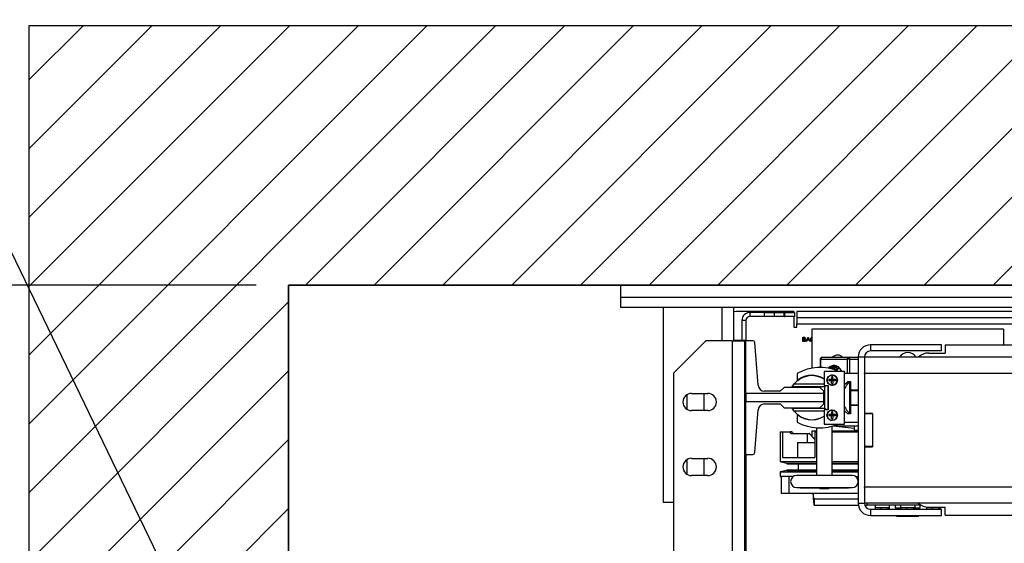
# Model space of a CAD drawing. Units: inches. Extents: x -1 to 417, y 4 to 299.
# Drawn here: x 181 to 212, y 225 to 241 of the extents above; entities that cross this region are included whole.
import ezdxf

# ---------------------------------------------------------------- set-up
doc = ezdxf.new("R2010")
doc.units = ezdxf.units.IN
doc.header["$MEASUREMENT"] = 0
for name, color, linetype in [('CUTLINE', 6, 'Continuous'), ('DIM', 3, 'Continuous'), ('HATCH', 5, 'Continuous')]:
    doc.layers.add(name, color=color, linetype=linetype)
doc.styles.add('PLAN_STYLE', font='txt.shx', dxfattribs={"height": 1.5})
doc.dimstyles.new('IMPERIAL_PL', dxfattribs={"dimtxt": 1.5, "dimasz": 3, "dimexe": 1.5, "dimexo": 1, "dimgap": 1, "dimtad": 0, "dimtih": 1, "dimtoh": 1, "dimdec": 4, "dimzin": 0, "dimdsep": 46, "dimlunit": 5, "dimtxsty": 'PLAN_STYLE', "dimcen": 0.09, "dimadec": 0, "dimazin": 0, "dimtfac": 1, "dimtdec": 4, "dimtofl": 0, "dimtmove": 0, "dimatfit": 3, "dimfxl": 0, "dimfrac": 2, "dimtolj": 1, "dimtzin": 0, "dimarcsym": 0})
doc.dimstyles.new('METRIC_PL', dxfattribs={"dimtxt": 1.5, "dimasz": 3, "dimexe": 1.5, "dimexo": 1, "dimgap": 1, "dimtad": 0, "dimtih": 1, "dimtoh": 1, "dimdec": 4, "dimzin": 0, "dimdsep": 46, "dimlunit": 5, "dimtxsty": 'PLAN_STYLE', "dimcen": 0.09, "dimadec": 0, "dimazin": 0, "dimtfac": 1, "dimtdec": 4, "dimtofl": 0, "dimtmove": 0, "dimatfit": 3, "dimfxl": 0, "dimfrac": 2, "dimtolj": 1, "dimtzin": 0, "dimarcsym": 0})

# ---------------------------------------------------------------- blocks, each defined once
blk = doc.blocks.new('*D30')
at = {"layer": 'DEFPOINTS', "color": 0}
for p in [(189.659, 246.738), (223.409, 246.738), (223.409, 243.584)]:
    blk.add_point(p, dxfattribs=at)
at = {"layer": 'DIM', "color": 0, "lineweight": -2}
for p, q in [((189.659, 245.738), (189.659, 242.084)), ((223.409, 245.738), (223.409, 242.084)), ((192.659, 243.584), (194.819, 243.584)), ((220.409, 243.584), (217.819, 243.584))]:
    blk.add_line(p, q, dxfattribs=at)
at = {"layer": 'DIM', "color": 0}
for points in [[(192.659, 244.084), (192.659, 243.084), (189.659, 243.584)], [(220.409, 244.084), (220.409, 243.084), (223.409, 243.584)]]:
    blk.add_solid(points, dxfattribs=at)
at = {"layer": 'DIM', "color": 0, "insert": (206.319, 243.584), "char_height": 1.5, "attachment_point": 5, "style": 'PLAN_STYLE'}
blk.add_mtext("\\A1;33 3/4'' [857mm]", dxfattribs=at)
blk = doc.blocks.new('*D33')
at = {"layer": 'DEFPOINTS', "color": 0}
for p in [(189.659, 232.738), (152.859, 214.363), (189.659, 214.363)]:
    blk.add_point(p, dxfattribs=at)
at = {"layer": 'DIM', "color": 0, "lineweight": -2}
for p, q in [((152.859, 232.738), (152.859, 249.41)), ((152.859, 249.41), (155.859, 249.41)), ((188.659, 232.738), (151.359, 232.738)), ((152.859, 217.363), (152.859, 229.738)), ((188.659, 214.363), (151.359, 214.363))]:
    blk.add_line(p, q, dxfattribs=at)
at = {"layer": 'DIM', "color": 0}
for points in [[(152.359, 229.738), (153.359, 229.738), (152.859, 232.738)], [(152.359, 217.363), (153.359, 217.363), (152.859, 214.363)]]:
    blk.add_solid(points, dxfattribs=at)
at = {"layer": 'DIM', "color": 0, "insert": (157.609, 249.41), "char_height": 1.5, "attachment_point": 5, "rotation": 89.9544, "style": 'PLAN_STYLE'}
blk.add_mtext("\\A1;18 3/8'' [467mm]", dxfattribs=at)
blk = doc.blocks.new('*D31')
at = {"layer": 'DEFPOINTS', "color": 0, "linetype": 'ByBlock'}
for p in [(240.657, 252.597), (206.164, 240.747), (240.654, 240.738)]:
    blk.add_point(p, dxfattribs=at)
at = {"layer": 'DIM', "color": 0, "linetype": 'ByBlock', "lineweight": -2}
for p, q in [((206.164, 241.747), (206.168, 254.106)), ((240.654, 241.738), (240.658, 254.097)), ((203.167, 252.607), (200.167, 252.607)), ((243.657, 252.596), (246.657, 252.595))]:
    blk.add_line(p, q, dxfattribs=at)
at = {"layer": 'DIM', "color": 0, "linetype": 'ByBlock'}
for points in [[(203.167, 253.107), (203.167, 252.107), (206.167, 252.606)], [(243.657, 253.096), (243.657, 252.096), (240.657, 252.597)]]:
    blk.add_solid(points, dxfattribs=at)
at = {"layer": 'DIM', "color": 0, "linetype": 'ByBlock', "insert": (222.826, 252.601), "char_height": 1.5, "attachment_point": 5, "style": 'PLAN_STYLE'}
blk.add_mtext("\\A1;34 1/2'' [876mm] DBG", dxfattribs=at)
blk = doc.blocks.new('*D34')
at = {"layer": 'DEFPOINTS', "color": 0}
for p in [(189.659, 232.738), (166.639, 218.738), (189.659, 218.738)]:
    blk.add_point(p, dxfattribs=at)
at = {"layer": 'DIM', "color": 0, "lineweight": -2}
for p, q in [((188.659, 232.738), (165.139, 232.738)), ((166.639, 229.738), (166.639, 221.738)), ((188.659, 218.738), (165.139, 218.738)), ((166.639, 218.738), (166.639, 215.738)), ((166.639, 215.738), (163.639, 215.738))]:
    blk.add_line(p, q, dxfattribs=at)
at = {"layer": 'DIM', "color": 0}
for points in [[(166.139, 229.738), (167.139, 229.738), (166.639, 232.738)], [(166.139, 221.738), (167.139, 221.738), (166.639, 218.738)]]:
    blk.add_solid(points, dxfattribs=at)
at = {"layer": 'DIM', "color": 0, "insert": (161.889, 215.738), "char_height": 1.5, "attachment_point": 5, "rotation": 89.9544, "style": 'PLAN_STYLE'}
blk.add_mtext("\\A1;14'' [356mm]", dxfattribs=at)
blk = doc.blocks.new('A$C2C1D06E5')
at = {"color": 7, "linetype": 'Continuous', "lineweight": 25}
for p, q in [((0, 3.1787), (0, 3.1975)), ((0, 3.1975), (2.35, 3.1975)), ((2.35, 3.1787), (0, 3.1787)), ((0, 3.1631), (0, 3.1787)), ((2.35, 3.1631), (0, 3.1631)), ((0.065, 3.1631), (0.065, 2.8631)), ((0.1744, 3.1119), (0.1744, 3.1631)), ((0.1783, 3.1568), (0.1744, 3.1565)), ((0.2668, 3.1568), (0.1783, 3.1568)), ((0.199, 3.1555), (0.199, 3.1493)), ((0.2215, 3.1555), (0.199, 3.1555)), ((0.2215, 3.1493), (0.199, 3.1493)), ((0.2215, 3.1493), (0.2215, 3.1555)), ((0.2215, 3.1555), (0.2365, 3.1555)), ((0.2365, 3.1493), (0.2215, 3.1493)), ((0.2365, 3.1555), (0.2365, 3.1493)), ((0.2365, 3.1555), (0.2515, 3.1555)), ((0.2515, 3.1493), (0.2365, 3.1493)), ((0.2515, 3.1555), (0.2515, 3.1493)), ((0.2515, 3.1555), (0.2527, 3.1555)), ((0.2515, 3.1493), (0.2527, 3.1493)), ((0.2527, 3.1493), (0.2527, 3.1555)), ((0.2527, 3.1555), (0.2677, 3.1555)), ((0.2677, 3.1493), (0.2527, 3.1493)), ((0.2668, 3.1568), (0.2668, 3.1555)), ((0.2668, 3.1493), (0.2668, 3.133)), ((0.2677, 3.1555), (0.2677, 3.1493)), ((0.2715, 3.1568), (0.2715, 3.1473)), ((1.1656, 3.1568), (0.2715, 3.1568)), ((1.1656, 3.1473), (0.2715, 3.1473)), ((0.2715, 3.1473), (0.2715, 3.1378)), ((0.1927, 3.143), (0.1865, 3.143)), ((0.1865, 3.143), (0.1865, 3.1128)), ((0.1927, 3.143), (0.1927, 3.1119)), ((0.2668, 3.133), (0.2715, 3.133)), ((0.2715, 3.1378), (2.0785, 3.1378)), ((0.2715, 3.133), (0.2715, 3.1378)), ((0.5903, 3.1299), (0.2947, 3.1299)), ((0.2947, 3.1299), (0.2947, 3.0694)), ((0.5903, 3.1299), (0.5903, 3.1054)), ((0.2804, 3.1174), (0.2818, 3.1174)), ((0.2804, 3.1105), (0.2804, 3.1174)), ((0.2811, 3.1167), (0.2811, 3.1145)), ((0.2819, 3.1167), (0.2811, 3.1167)), ((0.2811, 3.1145), (0.2815, 3.1145)), ((0.2811, 3.1138), (0.2811, 3.1112)), ((0.2815, 3.1138), (0.2811, 3.1138)), ((0.2854, 3.1105), (0.2887, 3.1174)), ((0.2887, 3.1161), (0.2875, 3.1135)), ((0.2875, 3.1135), (0.2899, 3.1135)), ((0.2887, 3.1174), (0.2919, 3.1105)), ((0.2887, 3.1174), (0.2887, 3.1174)), ((0.2899, 3.1135), (0.2887, 3.1161)), ((0.1312, 3.1119), (0.0812, 3.0619)), ((0.1717, 3.1119), (0.1312, 3.1119)), ((0.1717, 3.1119), (0.1717, 2.3564)), ((0.1717, 3.1119), (0.1907, 3.1119)), ((0.1744, 3.1128), (0.1927, 3.1128)), ((0.1907, 3.1119), (0.1907, 2.9367)), ((0.1927, 3.1119), (0.1907, 3.1119)), ((0.1927, 3.1119), (0.1927, 3.1128)), ((0.2035, 3.1119), (0.1927, 3.1119)), ((0.1927, 3.0305), (0.1927, 3.1119)), ((0.2118, 3.0432), (0.2065, 3.1092)), ((0.2823, 3.1105), (0.2804, 3.1105)), ((0.2811, 3.1112), (0.2819, 3.1112)), ((0.2861, 3.1105), (0.2854, 3.1105)), ((0.2871, 3.1128), (0.2861, 3.1105)), ((0.2902, 3.1128), (0.2871, 3.1128)), ((0.2913, 3.1105), (0.2902, 3.1128)), ((0.2919, 3.1105), (0.2913, 3.1105)), ((0.2947, 3.1108), (0.2937, 3.1116)), ((0.385, 3.1056), (0.385, 3.0961)), ((0.4945, 3.1056), (0.385, 3.1056)), ((0.4945, 3.0961), (0.4945, 3.1056)), ((0.5, 3.1054), (0.5, 3.0929)), ((0.5, 3.1054), (1.85, 3.1054)), ((0.3074, 3.0833), (0.3074, 3.0705)), ((0.3084, 3.0833), (0.3488, 3.0833)), ((0.3508, 3.0862), (0.3104, 3.0862)), ((0.353, 3.0833), (0.3488, 3.0833)), ((0.366, 3.0862), (0.3508, 3.0862)), ((0.3755, 3.0866), (0.366, 3.0866)), ((0.366, 3.0866), (0.366, 2.8616)), ((1.9745, 3.0866), (0.3755, 3.0866)), ((0.3755, 3.0866), (0.3755, 3.0624)), ((0.4945, 3.0961), (0.385, 3.0961)), ((0.475, 3.0929), (0.5, 3.0929)), ((0.0812, 3.0619), (0.0812, 2.4064)), ((0.2717, 3.0615), (0.2717, 3.0511)), ((0.3446, 3.0646), (0.3133, 3.0646)), ((0.3133, 3.0646), (0.3133, 3.0427)), ((0.3248, 3.0562), (0.3258, 3.0563)), ((0.3248, 3.0562), (0.3248, 3.0521)), ((0.3258, 3.0588), (0.3258, 3.0563)), ((0.3258, 3.0563), (0.3269, 3.0562)), ((0.3269, 3.0521), (0.3269, 3.0562)), ((0.3353, 3.0648), (0.3446, 3.0648)), ((0.3446, 3.0648), (0.3446, 3.0646)), ((0.3446, 2.9833), (0.3446, 3.0646)), ((0.366, 3.0616), (0.3446, 3.0616)), ((0.3755, 3.0616), (0.3755, 3.0624)), ((1.9745, 3.0616), (0.3755, 3.0616)), ((0.3755, 3.0616), (0.3755, 2.9997)), ((0.2517, 3.04), (0.2458, 3.0341)), ((0.3068, 3.04), (0.2517, 3.04)), ((0.2642, 3.0408), (0.2671, 3.0453)), ((0.3146, 3.0408), (0.2642, 3.0408)), ((0.2671, 3.0453), (0.3133, 3.0453)), ((0.2947, 3.0408), (0.2947, 3.04)), ((0.3128, 3.0341), (0.3068, 3.04)), ((0.3074, 3.0408), (0.3074, 3.0395)), ((0.3133, 3.0427), (0.3196, 3.0427)), ((0.3165, 3.0427), (0.3146, 3.0408)), ((0.3146, 3.0078), (0.3146, 3.0408)), ((0.3191, 3.0427), (0.3191, 3.0052)), ((0.3196, 3.0427), (0.3196, 3.0052)), ((0.3248, 3.0521), (0.3207, 3.0521)), ((0.3248, 3.0501), (0.3207, 3.0501)), ((0.3248, 3.0521), (0.3269, 3.0521)), ((0.3248, 3.0501), (0.3248, 3.0521)), ((0.3248, 3.0521), (0.3258, 3.0511)), ((0.3248, 3.0501), (0.3258, 3.0511)), ((0.3248, 3.0511), (0.3258, 3.0511)), ((0.3248, 3.0459), (0.3248, 3.0501)), ((0.3269, 3.0501), (0.3248, 3.0501)), ((0.3258, 3.0511), (0.3269, 3.0521)), ((0.3258, 3.0521), (0.3258, 3.0511)), ((0.3258, 3.0511), (0.3269, 3.0501)), ((0.3258, 3.0511), (0.3269, 3.0511)), ((0.3258, 3.0511), (0.3258, 3.0501)), ((0.3258, 3.0459), (0.3269, 3.0459)), ((0.3258, 3.0459), (0.3258, 3.0433)), ((0.3269, 3.0521), (0.3269, 3.0501)), ((0.3269, 3.0501), (0.3269, 3.0459)), ((0.331, 3.0521), (0.331, 3.0501)), ((0.3446, 3.0441), (0.3501, 3.0491)), ((0.3501, 3.0491), (0.354, 3.0491)), ((0.354, 3.0478), (0.3526, 3.0478)), ((0.3526, 3.0478), (0.3526, 3.0004)), ((0.354, 3.0491), (0.354, 3.0362)), ((0.1018, 3.0285), (0.1018, 3.0063)), ((0.109, 3.0306), (0.134, 3.0306)), ((0.1283, 3.0041), (0.1283, 3.0306)), ((0.1927, 3.0305), (0.1927, 3.018)), ((0.3128, 3.0305), (0.1927, 3.0305)), ((0.2458, 3.0341), (0.2216, 3.0341)), ((0.3128, 3.0305), (0.3128, 3.0341)), ((0.3128, 3.018), (0.3128, 3.0305)), ((0.3146, 3.0256), (0.3128, 3.0256)), ((0.354, 3.0362), (0.354, 3.0119)), ((0.354, 3.0362), (0.366, 3.0362)), ((0.354, 3.0351), (0.366, 3.0351)), ((0.1927, 3.018), (0.3128, 3.018)), ((0.1927, 2.9367), (0.1927, 3.018)), ((0.2216, 3.0144), (0.2458, 3.0144)), ((0.2458, 3.0144), (0.2517, 3.0085)), ((0.2517, 3.0085), (0.3068, 3.0085)), ((0.2671, 3.0033), (0.2642, 3.0078)), ((0.2642, 3.0078), (0.3146, 3.0078)), ((0.3061, 3.0085), (0.3061, 3.0078)), ((0.3068, 3.0085), (0.3128, 3.0144)), ((0.3146, 3.0139), (0.3123, 3.0139)), ((0.3128, 3.0144), (0.3128, 3.018)), ((0.3128, 3.0157), (0.3146, 3.0157)), ((0.3171, 3.0052), (0.3146, 3.0078)), ((0.354, 3.0132), (0.366, 3.0132)), ((0.366, 3.0119), (0.354, 3.0119)), ((0.354, 3.0119), (0.354, 2.9991)), ((0.134, 3.0041), (0.109, 3.0041)), ((0.2065, 2.9394), (0.2118, 3.0054)), ((0.3133, 3.0033), (0.2671, 3.0033)), ((0.2717, 2.997), (0.2717, 2.9866)), ((0.3196, 3.0052), (0.3133, 3.0052)), ((0.3133, 3.0052), (0.3133, 2.9833)), ((0.3248, 2.9981), (0.3207, 2.9981)), ((0.3248, 2.996), (0.3207, 2.996)), ((0.3248, 3.0022), (0.3258, 3.0022)), ((0.3248, 3.0022), (0.3248, 2.9981)), ((0.3248, 2.9981), (0.3269, 2.9981)), ((0.3248, 2.996), (0.3248, 2.9981)), ((0.3248, 2.9981), (0.3258, 2.997)), ((0.3248, 2.997), (0.3258, 2.997)), ((0.3248, 2.996), (0.3258, 2.997)), ((0.3248, 2.9919), (0.3248, 2.996)), ((0.3269, 2.996), (0.3248, 2.996)), ((0.3258, 3.0048), (0.3258, 3.0022)), ((0.3258, 3.0022), (0.3269, 3.0022)), ((0.3258, 2.997), (0.3269, 2.9981)), ((0.3258, 2.9981), (0.3258, 2.997)), ((0.3258, 2.997), (0.3269, 2.997)), ((0.3258, 2.997), (0.3269, 2.996)), ((0.3258, 2.997), (0.3258, 2.996)), ((0.3258, 2.9919), (0.3269, 2.9919)), ((0.3269, 2.9981), (0.3269, 3.0022)), ((0.3269, 2.9981), (0.3269, 2.996)), ((0.3269, 2.996), (0.3269, 2.9919)), ((0.331, 2.9981), (0.331, 2.996)), ((0.3501, 2.9991), (0.3446, 3.004)), ((0.354, 2.9991), (0.3501, 2.9991)), ((0.3526, 3.0004), (0.354, 3.0004)), ((0.388, 2.9997), (0.3755, 2.9997)), ((0.3755, 2.9997), (0.3755, 2.9991)), ((0.388, 2.9991), (0.3755, 2.9991)), ((0.3755, 2.9991), (0.3755, 2.9491)), ((0.388, 2.9997), (0.388, 2.9485)), ((0.388, 2.9991), (0.388, 2.9491)), ((0.3019, 2.9778), (0.3019, 2.9049)), ((0.3133, 2.9833), (0.3446, 2.9833)), ((0.3258, 2.9919), (0.3258, 2.9893)), ((0.3258, 2.9049), (0.3258, 2.9801)), ((0.3272, 2.9805), (0.3596, 2.9772)), ((0.3282, 2.9808), (0.366, 2.9808)), ((0.3446, 2.9866), (0.366, 2.9866)), ((0.3531, 2.9808), (0.3598, 2.9801)), ((0.3596, 2.9773), (0.3596, 2.9735)), ((0.3598, 2.9801), (0.3598, 2.9808)), ((0.2455, 2.9717), (0.2455, 2.9258)), ((0.2455, 2.9717), (0.2492, 2.9717)), ((0.2492, 2.9717), (0.2492, 2.9321)), ((0.2492, 2.9717), (0.2608, 2.9717)), ((0.2641, 2.9717), (0.2608, 2.9717)), ((0.2633, 2.9689), (0.2874, 2.9689)), ((0.2874, 2.9689), (0.2874, 2.9551)), ((0.2874, 2.9689), (0.2903, 2.9689)), ((0.2903, 2.9689), (0.2992, 2.9597)), ((0.2908, 2.9689), (0.2903, 2.9689)), ((0.2992, 2.9603), (0.2908, 2.9689)), ((0.3019, 2.9724), (0.2947, 2.9724)), ((0.2947, 2.9724), (0.2947, 2.9649)), ((0.2992, 2.9717), (0.2992, 2.9321)), ((0.2992, 2.9717), (0.3019, 2.9717)), ((0.366, 2.9724), (0.3258, 2.9724)), ((0.3258, 2.9717), (0.366, 2.9717)), ((0.366, 2.9735), (0.3596, 2.9735)), ((0.2722, 2.9551), (0.2722, 2.9321)), ((0.2722, 2.9551), (0.2992, 2.9551)), ((0.388, 2.9491), (0.3755, 2.9491)), ((0.3755, 2.9491), (0.3755, 2.9485)), ((0.3755, 2.9485), (0.3755, 2.8866)), ((0.3755, 2.9485), (0.388, 2.9485)), ((0.1907, 2.9367), (0.1907, 2.5994)), ((0.1927, 2.9367), (0.1907, 2.9367)), ((0.1907, 2.9356), (0.1927, 2.9356)), ((0.1927, 2.9356), (0.1927, 2.9367)), ((0.1927, 2.9367), (0.2035, 2.9367)), ((0.1927, 2.9367), (0.1927, 2.5994)), ((0.2492, 2.9321), (0.2992, 2.9321)), ((0.1018, 2.9285), (0.1018, 2.9063)), ((0.109, 2.9306), (0.134, 2.9306)), ((0.1283, 2.9041), (0.1283, 2.9306)), ((0.2455, 2.9258), (0.2559, 2.9234)), ((0.2455, 2.9258), (0.3019, 2.9258)), ((0.2559, 2.9234), (0.2559, 2.9224)), ((0.2559, 2.9234), (0.3019, 2.9234)), ((0.2559, 2.9224), (0.3019, 2.9224)), ((0.2734, 2.9224), (0.2734, 2.9131)), ((0.3258, 2.9258), (0.366, 2.9258)), ((0.3258, 2.9234), (0.366, 2.9234)), ((0.3258, 2.9224), (0.366, 2.9224)), ((0.134, 2.9041), (0.109, 2.9041)), ((0.2559, 2.9121), (0.2455, 2.9097)), ((0.2455, 2.9097), (0.2455, 2.9026)), ((0.2455, 2.9097), (0.3019, 2.9097)), ((0.2455, 2.9026), (0.2473, 2.9026)), ((0.2473, 2.9026), (0.2473, 2.8762)), ((0.2591, 2.9026), (0.2473, 2.9026)), ((0.2559, 2.9131), (0.2559, 2.9121)), ((0.2559, 2.9131), (0.3019, 2.9131)), ((0.2559, 2.9121), (0.3019, 2.9121)), ((0.2591, 2.9026), (0.2591, 2.8762)), ((0.2656, 2.9026), (0.2591, 2.9026)), ((0.3566, 2.9044), (0.2711, 2.9044)), ((0.2767, 2.9049), (0.2767, 2.9044)), ((0.2767, 2.9049), (0.351, 2.9049)), ((0.3258, 2.9131), (0.366, 2.9131)), ((0.3258, 2.9121), (0.366, 2.9121)), ((0.3258, 2.9097), (0.366, 2.9097)), ((0.351, 2.9044), (0.351, 2.9049)), ((0.362, 2.9026), (0.366, 2.9026)), ((0.2711, 2.8856), (0.3566, 2.8856)), ((0.2767, 2.8856), (0.2767, 2.8852)), ((0.351, 2.8852), (0.351, 2.8856)), ((0.3755, 2.8858), (0.3755, 2.8866)), ((0.3755, 2.8866), (1.9745, 2.8866)), ((0.3755, 2.8858), (0.3755, 2.8616)), ((0.2591, 2.8762), (0.2473, 2.8762)), ((0.366, 2.8762), (0.2591, 2.8762)), ((0.2767, 2.8852), (0.351, 2.8852)), ((0.2947, 2.8761), (0.2947, 2.8762)), ((0.2964, 2.8761), (0.2947, 2.8761)), ((0.2964, 2.8762), (0.2964, 2.8761)), ((0.307, 2.8852), (0.307, 2.8836)), ((0.3207, 2.8836), (0.307, 2.8836)), ((0.3207, 2.8836), (0.3207, 2.8852)), ((0.065, 2.8631), (0.0812, 2.8631)), ((0.298, 2.8681), (0.298, 2.8583)), ((0.298, 2.8681), (0.366, 2.8681)), ((0.298, 2.8583), (0.3663, 2.8583)), ((0.366, 2.8616), (0.3755, 2.8616)), ((1.9745, 2.8616), (0.3755, 2.8616)), ((0.3761, 2.8583), (0.3792, 2.8583)), ((0.3792, 2.8616), (0.3792, 2.8583)), ((0.4633, 2.8583), (0.3792, 2.8583)), ((0.3919, 2.8583), (0.3919, 2.855)), ((0.4142, 2.855), (0.4142, 2.8583)), ((0.4232, 2.8583), (0.4232, 2.8544)), ((0.4314, 2.8583), (0.4314, 2.855)), ((0.4537, 2.855), (0.4537, 2.8583)), ((0.4618, 2.8544), (0.4618, 2.8583)), ((0.4709, 2.8557), (0.4709, 2.855)), ((0.475, 2.8554), (0.5, 2.8554)), ((0.4932, 2.855), (0.4932, 2.8554)), ((0.5, 2.8429), (0.5, 2.8554)), ((0.385, 2.8521), (0.385, 2.8426)), ((0.385, 2.8521), (0.4945, 2.8521)), ((0.385, 2.8426), (0.4945, 2.8426)), ((0.3919, 2.855), (0.4142, 2.855)), ((0.3924, 2.855), (0.3924, 2.8521)), ((0.3924, 2.855), (0.3924, 2.855)), ((0.401, 2.855), (0.401, 2.8521)), ((0.401, 2.855), (0.401, 2.855)), ((0.401, 2.855), (0.401, 2.855)), ((0.4115, 2.855), (0.4116, 2.855)), ((0.4116, 2.855), (0.4116, 2.8521)), ((0.4116, 2.855), (0.4116, 2.855)), ((0.4136, 2.855), (0.4136, 2.8521)), ((0.4232, 2.8544), (0.4319, 2.8544)), ((0.4253, 2.8544), (0.4253, 2.8521)), ((0.4253, 2.8426), (0.4253, 2.8414)), ((0.4253, 2.8414), (0.4414, 2.8414)), ((0.4314, 2.855), (0.4537, 2.855)), ((0.4319, 2.855), (0.4319, 2.8521)), ((0.4319, 2.855), (0.4319, 2.855)), ((0.4405, 2.855), (0.4405, 2.8521)), ((0.4405, 2.855), (0.4405, 2.855)), ((0.4405, 2.855), (0.4405, 2.855)), ((0.4414, 2.8426), (0.4414, 2.8414)), ((0.4414, 2.8414), (0.4585, 2.8414)), ((0.451, 2.855), (0.4511, 2.855)), ((0.4511, 2.855), (0.4511, 2.8521)), ((0.4511, 2.855), (0.4511, 2.855)), ((0.4531, 2.855), (0.4531, 2.8521)), ((0.4531, 2.8544), (0.4618, 2.8544)), ((0.4585, 2.8544), (0.4585, 2.8521)), ((0.4585, 2.8426), (0.4585, 2.8414)), ((0.4585, 2.8414), (0.4596, 2.8414)), ((0.4596, 2.8544), (0.4596, 2.8521)), ((0.4596, 2.8426), (0.4596, 2.8414)), ((0.4709, 2.855), (0.4932, 2.855)), ((0.4714, 2.855), (0.4714, 2.8521)), ((0.4714, 2.855), (0.4714, 2.855)), ((0.48, 2.855), (0.48, 2.855)), ((0.48, 2.855), (0.48, 2.8521)), ((0.48, 2.855), (0.48, 2.855)), ((0.4905, 2.855), (0.4906, 2.855)), ((0.4906, 2.855), (0.4906, 2.8521)), ((0.4906, 2.855), (0.4906, 2.855)), ((0.4926, 2.855), (0.4926, 2.8521)), ((0.4945, 2.8426), (0.4945, 2.8521)), ((0.5, 2.8429), (1.0375, 2.8429))]:
    blk.add_line(p, q, dxfattribs=at)
at = {"color": 8, "linetype": 'Continuous', "lineweight": 25}
for p, q in [((0.1556, 3.1631), (0.1556, 3.1119)), ((0.3084, 3.0833), (0.3074, 3.0833)), ((0.3084, 3.0704), (0.3084, 3.0833)), ((0.3488, 3.0833), (0.3488, 3.0616)), ((0.353, 3.0616), (0.353, 3.0833)), ((0.353, 3.0833), (0.366, 3.0833)), ((0.3084, 3.0385), (0.3084, 3.0408)), ((0.3488, 3.0479), (0.3488, 3.044)), ((0.353, 3.0478), (0.353, 3.0491))]:
    blk.add_line(p, q, dxfattribs=at)
at = {"color": 7, "linetype": 'Continuous', "lineweight": 25, "flags": 128}
blk.add_lwpolyline([(0.3409, 3.0648), (0.3398, 3.0667), (0.3378, 3.0693), (0.3354, 3.0714), (0.3328, 3.0728), (0.33, 3.0735), (0.3272, 3.0735), (0.3244, 3.0728), (0.3218, 3.0714), (0.3195, 3.0694)], dxfattribs=at)
at = {"color": 7, "linetype": 'Continuous', "lineweight": 25}
for centre in [(0.3258, 3.0511), (0.3258, 2.997)]:
    blk.add_circle(centre, 0.00805, dxfattribs=at)
for centre, radius, start, end in [((0.199, 3.143), 0.0125, 90, 180), ((0.199, 3.143), 0.00625, 90, 180), ((0.2035, 3.1089), 0.00295, 4.6316, 90), ((0.385, 3.0866), 0.019, 90, 180), ((0.311, 3.0837), 0.00262, 103.1931, 188.8486), ((0.3342, 3.0778), 0.0118, 45.78, 134.22), ((0.3514, 3.0837), 0.00262, 103.1931, 188.8486), ((0.3503, 3.0836), 0.00266, 352.7484, 80.1619), ((0.385, 3.0866), 0.0095, 90, 180), ((0.4425, 3.0778), 0.0157, 34.221, 145.779), ((0.475, 3.0679), 0.025, 90, 131.4096), ((0.307, 2.9966), 0.0739, 66.9931, 118.4977), ((0.3319, 3.0604), 0.0133, 98.617, 139.9268), ((0.3316, 3.0607), 0.0125, 90.3378, 139.2943), ((0.3347, 3.06), 0.0134, 101.6158, 141.0178), ((0.3341, 3.0605), 0.0113, 86.6638, 138.3339), ((0.3372, 3.0598), 0.0121, 100.7864, 140.8004), ((0.3366, 3.0599), 0.00939, 82.2688, 133.3852), ((0.3397, 3.059), 0.0104, 100.2429, 137.1929), ((0.2943, 3.0243), 0.0344, 56.478, 142.3447), ((0.2946, 3.0241), 0.034, 56.5876, 129.1305), ((0.3258, 3.0511), 0.00774, 270, 90), ((0.2216, 3.044), 0.00984, 184.6316, 270), ((0.2726, 3.0511), 0.00085, 180, 309.1305), ((0.3393, 3.0511), 0.0187, 176.8523, 183.1477), ((0.3258, 3.0646), 0.0187, 266.8516, 270.0012), ((0.3723, 3.024), 0.0309, 129.4533, 153.7593), ((0.109, 3.0174), 0.0133, 90, 270), ((0.134, 3.0174), 0.0133, 270, 90), ((0.2216, 3.0046), 0.00984, 90, 175.3684), ((0.3723, 3.0242), 0.0309, 206.2407, 230.5467), ((0.2943, 3.0243), 0.0344, 217.6553, 303.522), ((0.2726, 2.997), 0.00085, 50.8695, 180), ((0.2946, 3.0241), 0.034, 230.8695, 303.4124), ((0.3393, 2.997), 0.0187, 176.8523, 183.1477), ((0.3258, 3.0105), 0.0187, 266.8516, 270.0012), ((0.3258, 2.997), 0.00774, 270, 90), ((0.307, 3.0515), 0.0739, 241.5023, 292.6068), ((0.2035, 2.9396), 0.00295, 270, 355.3684), ((0.109, 2.9174), 0.0133, 90, 270), ((0.134, 2.9174), 0.0133, 270, 90), ((0.2711, 2.895), 0.00938, 90, 270), ((0.3566, 2.895), 0.00938, 270, 90), ((0.385, 2.8616), 0.019, 180, 270), ((0.385, 2.8616), 0.0095, 180, 270), ((0.475, 2.8804), 0.025, 228.5904, 270)]:
    blk.add_arc(centre, radius, start, end, dxfattribs=at)
for major_axis, ratio, start_param in [((0, 0.00984), 0.170013, 1.750034), ((0, 0.0197), 0.085006, 1.66594)]:
    blk.add_ellipse((0.298, 2.878), major_axis=major_axis, ratio=ratio, start_param=start_param, end_param=3.141593, dxfattribs=at)
for points, knots in [([(0.2815, 3.1145), (0.2819, 3.1145), (0.2825, 3.1145), (0.283, 3.1149), (0.2832, 3.1151), (0.2833, 3.1154), (0.2834, 3.1156), (0.2834, 3.1157)], [0, 0, 0, 0, 0.498607, 0.624009, 0.749401, 0.874736, 1, 1, 1, 1]), ([(0.2828, 3.1137), (0.2825, 3.1138), (0.2821, 3.1138), (0.2817, 3.1138), (0.2815, 3.1138)], [0, 0, 0, 0, 0.559734, 1, 1, 1, 1]), ([(0.2818, 3.1174), (0.2821, 3.1174), (0.2827, 3.1174), (0.2834, 3.1171), (0.2839, 3.1164), (0.284, 3.116), (0.284, 3.1157)], [0, 0, 0, 0, 0.281317, 0.559922, 0.779935, 1, 1, 1, 1]), ([(0.2834, 3.1157), (0.2833, 3.1159), (0.2833, 3.1161), (0.2831, 3.1164), (0.2827, 3.1167), (0.2822, 3.1167), (0.2819, 3.1167)], [0, 0, 0, 0, 0.249284, 0.374925, 0.500645, 1, 1, 1, 1]), ([(0.2839, 3.1125), (0.2839, 3.1127), (0.2838, 3.113), (0.2834, 3.1135), (0.283, 3.1136), (0.2828, 3.1137)], [0, 0, 0, 0, 0.279944, 0.560429, 1, 1, 1, 1]), ([(0.284, 3.1157), (0.284, 3.1156), (0.2839, 3.1152), (0.2837, 3.1147), (0.2834, 3.1144), (0.2832, 3.1143)], [0, 0, 0, 0, 0.280867, 0.561527, 1, 1, 1, 1]), ([(0.2832, 3.1143), (0.2834, 3.1142), (0.2838, 3.114), (0.2842, 3.1135), (0.2845, 3.113), (0.2845, 3.1127), (0.2845, 3.1125)], [0, 0, 0, 0, 0.280382, 0.559606, 0.779765, 1, 1, 1, 1]), ([(0.2928, 3.114), (0.2929, 3.1146), (0.293, 3.1156), (0.2938, 3.1167), (0.2945, 3.117), (0.2947, 3.1171)], [0, 0, 0, 0, 0.421824, 0.843731, 1, 1, 1, 1]), ([(0.2937, 3.1116), (0.2934, 3.112), (0.2929, 3.1127), (0.2928, 3.1136), (0.2928, 3.114)], [0, 0, 0, 0, 0.559029, 1, 1, 1, 1]), ([(0.2947, 3.1163), (0.2945, 3.1162), (0.294, 3.1159), (0.2935, 3.115), (0.2935, 3.1143), (0.2934, 3.114)], [0, 0, 0, 0, 0.247264, 0.623506, 1, 1, 1, 1]), ([(0.2934, 3.114), (0.2935, 3.1135), (0.2936, 3.1127), (0.2942, 3.1119), (0.2946, 3.1116), (0.2947, 3.1116)], [0, 0, 0, 0, 0.476429, 0.952948, 1, 1, 1, 1]), ([(0.2819, 3.1112), (0.2824, 3.1112), (0.2831, 3.1112), (0.2837, 3.1118), (0.2839, 3.1122), (0.2839, 3.1124), (0.2839, 3.1125)], [0, 0, 0, 0, 0.49936, 0.748736, 0.874399, 1, 1, 1, 1]), ([(0.2845, 3.1125), (0.2845, 3.1122), (0.2844, 3.1116), (0.2838, 3.1109), (0.283, 3.1106), (0.2826, 3.1106), (0.2823, 3.1105)], [0, 0, 0, 0, 0.279141, 0.558654, 0.779059, 1, 1, 1, 1]), ([(0.3104, 3.0862), (0.31, 3.0862), (0.3094, 3.0861), (0.3085, 3.0856), (0.3079, 3.0849), (0.3075, 3.0841), (0.3074, 3.0836), (0.3074, 3.0833)], [0, 0, 0, 0, 0.204595, 0.431954, 0.648867, 0.804998, 1, 1, 1, 1]), ([(0.3258, 3.0588), (0.3251, 3.0588), (0.3238, 3.0586), (0.3218, 3.0578), (0.3201, 3.0565), (0.3189, 3.0547), (0.3182, 3.0529), (0.3181, 3.0518), (0.3181, 3.0511)], [0, 0, 0, 0, 0.187245, 0.323271, 0.511753, 0.726869, 0.825757, 1, 1, 1, 1]), ([(0.3181, 3.0511), (0.3182, 3.0501), (0.3184, 3.048), (0.3201, 3.0457), (0.3218, 3.0444), (0.3237, 3.0435), (0.325, 3.0434), (0.3258, 3.0433)], [0, 0, 0, 0, 0.2508724, 0.5000341, 0.6727128, 0.8044008, 1, 1, 1, 1]), ([(0.331, 3.0521), (0.3303, 3.0521), (0.329, 3.0521), (0.3276, 3.0521), (0.3269, 3.0521)], [0, 0, 0, 0, 0.49333, 1, 1, 1, 1]), ([(0.331, 3.0501), (0.3303, 3.0501), (0.329, 3.0501), (0.3276, 3.0501), (0.3269, 3.0501)], [0, 0, 0, 0, 0.49333, 1, 1, 1, 1]), ([(0.3258, 3.0048), (0.3251, 3.0047), (0.3238, 3.0046), (0.3218, 3.0038), (0.3201, 3.0024), (0.3189, 3.0007), (0.3182, 2.9988), (0.3181, 2.9977), (0.3181, 2.997)], [0, 0, 0, 0, 0.187245, 0.323271, 0.511753, 0.726869, 0.825757, 1, 1, 1, 1]), ([(0.3181, 2.997), (0.3182, 2.996), (0.3184, 2.994), (0.3201, 2.9917), (0.3218, 2.9903), (0.3237, 2.9895), (0.325, 2.9894), (0.3258, 2.9893)], [0, 0, 0, 0, 0.2508724, 0.5000341, 0.6727128, 0.8044008, 1, 1, 1, 1]), ([(0.331, 2.9981), (0.3303, 2.9981), (0.329, 2.9981), (0.3276, 2.9981), (0.3269, 2.9981)], [0, 0, 0, 0, 0.49333, 1, 1, 1, 1]), ([(0.331, 2.996), (0.3303, 2.996), (0.329, 2.996), (0.3276, 2.996), (0.3269, 2.996)], [0, 0, 0, 0, 0.49333, 1, 1, 1, 1]), ([(0.3598, 2.9801), (0.3598, 2.9798), (0.3598, 2.9791), (0.3597, 2.9783), (0.3596, 2.9776), (0.3596, 2.9774), (0.3596, 2.9773)], [0, 0, 0, 0, 0.246876, 0.493587, 0.745701, 1, 1, 1, 1]), ([(0.2608, 2.9717), (0.2609, 2.9714), (0.2609, 2.9709), (0.2612, 2.9702), (0.2617, 2.9695), (0.2624, 2.969), (0.263, 2.9689), (0.2633, 2.9689), (0.2633, 2.9689)], [0, 0, 0, 0, 0.1593732, 0.3183144, 0.4890046, 0.7395824, 0.993595, 1, 1, 1, 1]), ([(0.2664, 2.9689), (0.2663, 2.9689), (0.266, 2.9689), (0.2654, 2.9691), (0.2647, 2.9698), (0.2643, 2.9705), (0.2642, 2.9712), (0.2642, 2.9716), (0.2641, 2.9717)], [0, 0, 0, 0, 0.0491411, 0.3537857, 0.5820122, 0.7657337, 0.950609, 1, 1, 1, 1])]:
    blk.add_open_spline(points, degree=3, knots=knots, dxfattribs=at)

msp = doc.modelspace()

# ---------------------------------------------------------------- hatches: boundary and pattern name
at = {"layer": 'HATCH'}
h = msp.add_hatch(dxfattribs=at)
h.set_pattern_fill('ANSI31', color=256, scale=12, style=0)
h.set_pattern_definition([(45, (-0.0553, 4.3228), (-1.06066, 1.06066), [])])
h.paths.add_polyline_path([(265.15873, 171.61269), (257.15873, 171.61269), (257.15873, 169.36269), (189.65921, 169.36269), (189.65921, 171.61269), (181.65921, 171.61269), (181.65921, 161.36269), (265.15873, 161.36269)])
h.paths.add_polyline_path([(223.40921, 240.73769), (181.65921, 240.73769), (181.65921, 211.61269), (189.65921, 211.61269), (189.65921, 217.23769), (187.65921, 217.23769), (187.65921, 220.23769), (189.65921, 220.23769), (189.65921, 232.73769), (223.40921, 232.73769)])
h.paths.add_polyline_path([(265.15873, 240.73769), (223.40921, 240.73769), (223.40921, 232.73769), (246.90921, 232.73769), (257.15873, 232.73769), (257.15873, 220.23769), (259.15681, 220.23769), (259.15681, 217.23769), (257.15873, 217.23769), (257.15873, 211.61269), (265.15873, 211.61269)])

# ---------------------------------------------------------------- linework, layer by layer
for points in [[(181.65921, 240.73769), (265.15873, 240.73769), (265.15873, 161.36269), (181.65921, 161.36269)], [(189.65921, 232.73769), (257.15873, 232.73769), (257.15873, 169.36269), (189.65921, 169.36269)]]:
    msp.add_lwpolyline(points, close=True)
at = {"layer": 'CUTLINE'}
for p, q in [((181.65921, 211.61269), (181.65921, 240.73769)), ((181.65921, 240.73769), (265.15873, 240.73769)), ((257.15873, 232.73769), (189.65921, 232.73769)), ((189.65921, 232.73769), (189.65921, 211.61269))]:
    msp.add_line(p, q, dxfattribs=at)
msp.add_lwpolyline([(181.65921, 211.61269), (181.65921, 240.73769), (265.15873, 240.73769), (265.15873, 161.36269), (181.65921, 161.36269), (181.65921, 171.61269), (189.65921, 171.61269), (189.65921, 169.36269), (257.15873, 169.36269), (257.15873, 232.73769), (189.65921, 232.73769), (189.65921, 211.61269)], close=True, dxfattribs=at)

# ---------------------------------------------------------------- block references
at = {"xscale": 20, "yscale": 20, "zscale": 20}
msp.add_blockref('A$C2C1D06E5', (199.90921, 168.78718), dxfattribs=at)

# ---------------------------------------------------------------- dimensions: what is measured, and where the dimension line sits
at = {"layer": 'DIM', "linetype": 'ByBlock'}
dim = msp.add_linear_dim(base=(240.65733, 252.59668), p1=(206.16422, 240.74675), p2=(240.65422, 240.73769), angle=359.98494, text='<> DBG', dimstyle='METRIC_PL', override={"dimpost": "''"}, dxfattribs=at)
dim.commit()
dim.dimension.update_dxf_attribs({"geometry": '*D31', "text_midpoint": (222.82597, 252.60137), "dimtype": 161})
at = {"layer": 'DIM'}
dim = msp.add_linear_dim(base=(152.85949, 214.36269), p1=(189.65921, 232.73769), p2=(189.65921, 214.36269), angle=90, dimstyle='METRIC_PL', override={"dimpost": "''"}, dxfattribs=at)
dim.commit()
dim.dimension.update_dxf_attribs({"geometry": '*D33', "text_midpoint": (157.60949, 249.40954), "dimtype": 160, "text_rotation": 89.954374})
dim = msp.add_linear_dim(base=(223.40921, 243.5842), p1=(189.65921, 246.73769), p2=(223.40921, 246.73769), angle=0, dimstyle='METRIC_PL', override={"dimpost": "''"}, dxfattribs=at)
dim.commit()
dim.dimension.update_dxf_attribs({"geometry": '*D30', "text_midpoint": (206.31937, 243.5842), "dimtype": 161})
dim = msp.add_linear_dim(base=(166.63879, 218.73769), p1=(189.65921, 232.73769), p2=(189.65921, 218.73769), angle=90, dimstyle='METRIC_PL', override={"dimpost": "''"}, dxfattribs=at)
dim.commit()
dim.dimension.update_dxf_attribs({"geometry": '*D34', "text_midpoint": (161.88879, 215.73769), "text_rotation": 89.954374})

# ---------------------------------------------------------------- leaders
at = {"layer": 'DIM', "linetype": 'ByBlock'}
msp.add_leader([(187.6177, 220.27589), (178.00944, 240.16249)], dimstyle='IMPERIAL_PL', dxfattribs=at)

doc.saveas('drawing.dxf')
